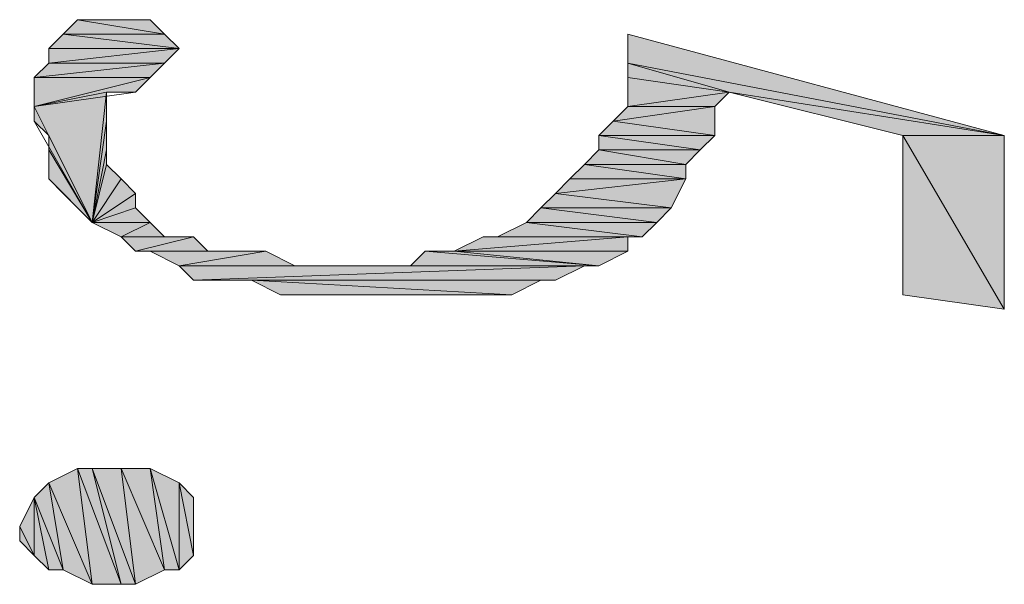
# Model space of a CAD drawing. Units: inches. Extents: x 15 to 587, y 10 to 707.
# Drawn here: x 583 to 587, y 662 to 664 of the extents above; entities that cross this region are included whole.
import ezdxf

# ---------------------------------------------------------------- set-up
doc = ezdxf.new("R2010")
doc.units = ezdxf.units.IN
doc.header["$MEASUREMENT"] = 0
doc.layers.add('Dimension Layer', color=7, linetype='Continuous')

msp = doc.modelspace()

# ---------------------------------------------------------------- hatches: boundary and pattern name
at = {"layer": 'Dimension Layer'}
h = msp.add_hatch(color=18, dxfattribs=at)
h.dxf.hatch_style = 2
h.paths.add_polyline_path([(583.2061, 664.4201), (583.5871, 664.3563), (583.1427, 664.3563)])
h.paths.add_polyline_path([(583.5237, 664.4201), (583.2061, 664.4201), (583.5871, 664.3563)])
h = msp.add_hatch(color=18, dxfattribs=at)
h.dxf.hatch_style = 2
h.paths.add_polyline_path([(583.0793, 664.2296), (583.5871, 664.2296), (583.0156, 664.1662)])
h.paths.add_polyline_path([(583.6509, 664.293), (583.0793, 664.2296), (583.5871, 664.2296)])
h.paths.add_polyline_path([(583.0793, 664.293), (583.6509, 664.293), (583.0793, 664.2296)])
h.paths.add_polyline_path([(583.1427, 664.3563), (583.0793, 664.293), (583.6509, 664.293)])
h = msp.add_hatch(color=18, dxfattribs=at)
h.dxf.hatch_style = 2
h.paths.add_polyline_path([(583.5871, 664.3563), (583.1427, 664.3563), (583.6509, 664.293)])
edge = h.paths.add_edge_path()
edge.add_spline(control_points=[(583.5871, 664.3563), (583.5871, 664.3563), (583.5871, 664.3563), (583.5871, 664.3563), (583.5871, 664.3563), (583.1427, 664.3563), (583.1427, 664.3563), (583.1427, 664.3563), (583.5871, 664.3563), (583.5871, 664.3563)], knot_values=[0, 0, 0, 0, 1, 1, 1, 2, 2, 2, 3, 3, 3, 3], degree=3, periodic=1)
h = msp.add_hatch(color=18, dxfattribs=at)
h.dxf.hatch_style = 2
h.paths.add_polyline_path([(587.2703, 663.9119), (585.619, 664.2296), (585.619, 664.3563)])
h.paths.add_polyline_path([(586.0638, 664.1028), (587.2703, 663.9119), (585.619, 664.2296)])
h = msp.add_hatch(color=18, dxfattribs=at)
h.dxf.hatch_style = 2
edge = h.paths.add_edge_path()
edge.add_spline(control_points=[(585.619, 664.3563), (585.619, 664.3563), (585.619, 664.3563), (585.619, 664.3563), (585.619, 664.3563), (587.2703, 663.9119), (587.2703, 663.9119), (587.2703, 663.9119), (585.619, 664.3563), (585.619, 664.3563)], knot_values=[0, 0, 0, 0, 1, 1, 1, 2, 2, 2, 3, 3, 3, 3], degree=3, periodic=1)
h = msp.add_hatch(color=18, dxfattribs=at)
h.dxf.hatch_style = 2
h.paths.add_polyline_path([(583.0156, 664.1662), (583.5237, 664.1662), (583.0156, 664.0391)])
h.paths.add_polyline_path([(583.5871, 664.2296), (583.0156, 664.1662), (583.5237, 664.1662)])
edge = h.paths.add_edge_path()
edge.add_spline(control_points=[(583.5871, 664.2296), (583.5871, 664.2296), (583.5871, 664.2296), (583.5871, 664.2296), (583.5871, 664.2296), (583.0156, 664.1662), (583.0156, 664.1662), (583.0156, 664.1662), (583.5871, 664.2296), (583.5871, 664.2296)], knot_values=[0, 0, 0, 0, 1, 1, 1, 2, 2, 2, 3, 3, 3, 3], degree=3, periodic=1)
h = msp.add_hatch(color=18, dxfattribs=at)
h.dxf.hatch_style = 2
h.paths.add_polyline_path([(585.619, 664.1662), (586.0638, 664.1028), (585.619, 664.0391)])
h.paths.add_polyline_path([(585.619, 664.2296), (585.619, 664.1662), (586.0638, 664.1028)])
h = msp.add_hatch(color=18, dxfattribs=at)
h.dxf.hatch_style = 2
h.paths.add_polyline_path([(583.0156, 664.0391), (583.4603, 664.1028), (583.5237, 664.1662)])
h.paths.add_polyline_path([(583.3332, 664.1028), (583.0156, 664.0391), (583.4603, 664.1028)])
h = msp.add_hatch(color=18, dxfattribs=at)
h.dxf.hatch_style = 2
h.paths.add_polyline_path([(583.3332, 664.1028), (583.0156, 664.0391), (583.2698, 663.5309)])
edge = h.paths.add_edge_path()
edge.add_spline(control_points=[(583.3332, 664.1028), (583.3332, 664.1028), (583.3332, 664.1028), (583.3332, 664.1028), (583.3332, 664.1028), (583.0156, 664.0391), (583.0156, 664.0391), (583.0156, 664.0391), (583.3332, 664.1028), (583.3332, 664.1028)], knot_values=[0, 0, 0, 0, 1, 1, 1, 2, 2, 2, 3, 3, 3, 3], degree=3, periodic=1)
h = msp.add_hatch(color=18, dxfattribs=at)
h.dxf.hatch_style = 2
h.paths.add_polyline_path([(583.3332, 664.1028), (583.3332, 663.9753), (583.2698, 663.5309)])
h = msp.add_hatch(color=18, dxfattribs=at)
h.dxf.hatch_style = 2
h.paths.add_polyline_path([(586.0638, 664.1028), (585.619, 664.0391), (586.0001, 664.0391)])
h = msp.add_hatch(color=18, dxfattribs=at)
h.dxf.hatch_style = 2
h.paths.add_polyline_path([(586.0638, 664.1028), (587.2703, 663.9119), (586.8259, 663.9119)])
h = msp.add_hatch(color=18, dxfattribs=at)
h.dxf.hatch_style = 2
h.paths.add_polyline_path([(583.2698, 663.5309), (583.0156, 663.9753), (583.0156, 664.0391)])
h.paths.add_polyline_path([(583.0793, 663.9119), (583.2698, 663.5309), (583.0156, 663.9753)])
h = msp.add_hatch(color=18, dxfattribs=at)
h.dxf.hatch_style = 2
h.paths.add_polyline_path([(585.5556, 663.9753), (586.0001, 663.9119), (585.4923, 663.9119)])
h.paths.add_polyline_path([(586.0001, 664.0391), (585.5556, 663.9753), (586.0001, 663.9119)])
h.paths.add_polyline_path([(585.619, 664.0391), (586.0001, 664.0391), (585.5556, 663.9753)])
h = msp.add_hatch(color=18, dxfattribs=at)
h.dxf.hatch_style = 2
h.paths.add_polyline_path([(583.3332, 663.9753), (583.3332, 663.8485), (583.2698, 663.5309)])
h = msp.add_hatch(color=18, dxfattribs=at)
h.dxf.hatch_style = 2
h.paths.add_polyline_path([(583.2698, 663.5309), (583.0793, 663.8485), (583.0793, 663.9119)])
h.paths.add_polyline_path([(583.0793, 663.7218), (583.2698, 663.5309), (583.0793, 663.8485)])
h = msp.add_hatch(color=18, dxfattribs=at)
h.dxf.hatch_style = 2
h.paths.add_polyline_path([(585.4923, 663.9119), (585.9367, 663.8485), (585.4923, 663.8485)])
h = msp.add_hatch(color=18, dxfattribs=at)
h.dxf.hatch_style = 2
h.paths.add_polyline_path([(586.0001, 663.9119), (585.4923, 663.9119), (585.9367, 663.8485)])
h = msp.add_hatch(color=18, dxfattribs=at)
h.dxf.hatch_style = 2
h.paths.add_polyline_path([(586.8259, 663.9119), (586.8259, 663.2136), (587.2703, 663.1499)])
h = msp.add_hatch(color=18, dxfattribs=at)
h.dxf.hatch_style = 2
h.paths.add_polyline_path([(587.2703, 663.9119), (586.8259, 663.9119), (587.2703, 663.1499)])
h = msp.add_hatch(color=18, dxfattribs=at)
h.dxf.hatch_style = 2
h.paths.add_polyline_path([(583.3332, 663.8485), (583.3332, 663.7852), (583.2698, 663.5309)])
h = msp.add_hatch(color=18, dxfattribs=at)
h.dxf.hatch_style = 2
h.paths.add_polyline_path([(585.4923, 663.8485), (585.8733, 663.7852), (585.4285, 663.7852)])
h.paths.add_polyline_path([(585.9367, 663.8485), (585.4923, 663.8485), (585.8733, 663.7852)])
h = msp.add_hatch(color=18, dxfattribs=at)
h.dxf.hatch_style = 2
h.paths.add_polyline_path([(583.3332, 663.7852), (583.3966, 663.7218), (583.2698, 663.5309)])
h = msp.add_hatch(color=18, dxfattribs=at)
h.dxf.hatch_style = 2
h.paths.add_polyline_path([(585.8733, 663.7218), (585.4285, 663.7852), (585.8733, 663.7852)])
h.paths.add_polyline_path([(585.3651, 663.7218), (585.8733, 663.7218), (585.4285, 663.7852)])
h = msp.add_hatch(color=18, dxfattribs=at)
h.dxf.hatch_style = 2
h.paths.add_polyline_path([(583.2698, 663.5309), (583.1427, 663.658), (583.0793, 663.7218)])
h = msp.add_hatch(color=18, dxfattribs=at)
h.dxf.hatch_style = 2
h.paths.add_polyline_path([(583.3966, 663.7218), (583.4603, 663.658), (583.2698, 663.5309)])
h = msp.add_hatch(color=18, dxfattribs=at)
h.dxf.hatch_style = 2
h.paths.add_polyline_path([(585.3017, 663.658), (585.8095, 663.5946), (585.2384, 663.5946)])
h.paths.add_polyline_path([(585.8733, 663.7218), (585.3017, 663.658), (585.8095, 663.5946)])
h.paths.add_polyline_path([(585.3651, 663.7218), (585.8733, 663.7218), (585.3017, 663.658)])
h = msp.add_hatch(color=18, dxfattribs=at)
h.dxf.hatch_style = 2
h.paths.add_polyline_path([(583.4603, 663.658), (583.4603, 663.5946), (583.2698, 663.5309)])
h = msp.add_hatch(color=18, dxfattribs=at)
h.dxf.hatch_style = 2
h.paths.add_polyline_path([(583.4603, 663.5946), (583.2698, 663.5309), (583.5237, 663.5309)])
h = msp.add_hatch(color=18, dxfattribs=at)
h.dxf.hatch_style = 2
h.paths.add_polyline_path([(585.2384, 663.5946), (585.7462, 663.5309), (585.1746, 663.5309)])
h.paths.add_polyline_path([(585.8095, 663.5946), (585.2384, 663.5946), (585.7462, 663.5309)])
h = msp.add_hatch(color=18, dxfattribs=at)
h.dxf.hatch_style = 2
h.paths.add_polyline_path([(583.2698, 663.5309), (583.5237, 663.5309), (583.3966, 663.4675)])
h = msp.add_hatch(color=18, dxfattribs=at)
h.dxf.hatch_style = 2
h.paths.add_polyline_path([(583.5237, 663.5309), (583.5871, 663.4675), (583.3966, 663.4675)])
h = msp.add_hatch(color=18, dxfattribs=at)
h.dxf.hatch_style = 2
h.paths.add_polyline_path([(585.1746, 663.5309), (585.6828, 663.4675), (585.0478, 663.4675)])
h = msp.add_hatch(color=18, dxfattribs=at)
h.dxf.hatch_style = 2
h.paths.add_polyline_path([(585.7462, 663.5309), (585.1746, 663.5309), (585.6828, 663.4675)])
h = msp.add_hatch(color=18, dxfattribs=at)
h.dxf.hatch_style = 2
h.paths.add_polyline_path([(583.4603, 663.4041), (583.7142, 663.4675), (583.3966, 663.4675)])
h.paths.add_polyline_path([(583.7776, 663.4041), (583.4603, 663.4041), (583.7142, 663.4675)])
h = msp.add_hatch(color=18, dxfattribs=at)
h.dxf.hatch_style = 2
h.paths.add_polyline_path([(584.8573, 663.4041), (585.619, 663.4675), (584.9841, 663.4675)])
h.paths.add_polyline_path([(585.619, 663.4041), (584.8573, 663.4041), (585.619, 663.4675)])
h = msp.add_hatch(color=18, dxfattribs=at)
h.dxf.hatch_style = 2
h.paths.add_polyline_path([(583.5237, 663.4041), (584.0315, 663.4041), (583.6509, 663.3407)])
h = msp.add_hatch(color=18, dxfattribs=at)
h.dxf.hatch_style = 2
h.paths.add_polyline_path([(584.0315, 663.4041), (584.1587, 663.3407), (583.6509, 663.3407)])
h = msp.add_hatch(color=18, dxfattribs=at)
h.dxf.hatch_style = 2
h.paths.add_polyline_path([(584.7302, 663.4041), (585.4923, 663.3407), (584.6668, 663.3407)])
h = msp.add_hatch(color=18, dxfattribs=at)
h.dxf.hatch_style = 2
h.paths.add_polyline_path([(584.8573, 663.4041), (584.7302, 663.4041), (585.4923, 663.3407)])
h = msp.add_hatch(color=18, dxfattribs=at)
h.dxf.hatch_style = 2
h.paths.add_polyline_path([(585.619, 663.4041), (584.8573, 663.4041), (585.4923, 663.3407)])
h = msp.add_hatch(color=18, dxfattribs=at)
h.dxf.hatch_style = 2
h.paths.add_polyline_path([(583.9681, 663.277), (585.1112, 663.2136), (584.0953, 663.2136)])
h.paths.add_polyline_path([(585.2384, 663.277), (583.9681, 663.277), (585.1112, 663.2136)])
h.paths.add_polyline_path([(585.4285, 663.3407), (583.7142, 663.277), (585.3017, 663.277)])
h.paths.add_polyline_path([(583.6509, 663.3407), (585.4285, 663.3407), (583.7142, 663.277)])
h = msp.add_hatch(color=18, dxfattribs=at)
h.dxf.hatch_style = 2
edge = h.paths.add_edge_path()
edge.add_spline(control_points=[(583.7142, 662.3244), (583.7142, 662.3244), (583.7142, 662.1343), (583.7142, 662.1343), (583.7142, 662.1343), (583.7142, 662.3244), (583.7142, 662.3244)], knot_values=[0, 0, 0, 0, 1, 1, 1, 2, 2, 2, 2], degree=3, periodic=1)
h.paths.add_polyline_path([(583.6509, 662.3878), (583.7142, 662.0705), (583.7142, 662.3244)])
h.paths.add_polyline_path([(583.6509, 662.0071), (583.6509, 662.3878), (583.7142, 662.0705)])
h.paths.add_polyline_path([(583.5237, 662.4516), (583.6509, 662.0071), (583.6509, 662.3878)])
h.paths.add_polyline_path([(583.5871, 662.0071), (583.5237, 662.4516), (583.6509, 662.0071)])
h.paths.add_polyline_path([(583.3966, 662.4516), (583.5871, 662.0071), (583.5237, 662.4516)])
h.paths.add_polyline_path([(583.4603, 661.9434), (583.3966, 662.4516), (583.5871, 662.0071)])
h.paths.add_polyline_path([(583.2698, 662.4516), (583.4603, 661.9434), (583.3966, 662.4516)])
h.paths.add_polyline_path([(583.3966, 661.9434), (583.2698, 662.4516), (583.4603, 661.9434)])
h.paths.add_polyline_path([(583.2061, 662.4516), (583.3966, 661.9434), (583.2698, 662.4516)])
h.paths.add_polyline_path([(583.2698, 661.9434), (583.2061, 662.4516), (583.3966, 661.9434)])
h.paths.add_polyline_path([(583.0793, 662.3878), (583.2698, 661.9434), (583.2061, 662.4516)])
h.paths.add_polyline_path([(583.1427, 662.0071), (583.0793, 662.3878), (583.2698, 661.9434)])
h.paths.add_polyline_path([(583.0156, 662.3244), (583.1427, 662.0071), (583.0793, 662.3878)])
h.paths.add_polyline_path([(583.0793, 662.0071), (583.0156, 662.3244), (583.1427, 662.0071)])
edge = h.paths.add_edge_path()
edge.add_spline(control_points=[(583.0156, 662.3244), (583.0156, 662.3244), (583.0793, 662.0071), (583.0793, 662.0071), (583.0793, 662.0071), (583.0156, 662.3244), (583.0156, 662.3244)], knot_values=[0, 0, 0, 0, 1, 1, 1, 2, 2, 2, 2], degree=3, periodic=1)
h.paths.add_polyline_path([(583.0156, 662.0705), (583.0156, 662.3244), (583.0793, 662.0071)])
h.paths.add_polyline_path([(582.9522, 662.1977), (583.0156, 662.0705), (583.0156, 662.3244)])
edge = h.paths.add_edge_path()
edge.add_spline(control_points=[(583.0156, 662.0705), (583.0156, 662.0705), (582.9522, 662.1977), (582.9522, 662.1977), (582.9522, 662.1977), (583.0156, 662.0705), (583.0156, 662.0705)], knot_values=[0, 0, 0, 0, 1, 1, 1, 2, 2, 2, 2], degree=3, periodic=1)
h.paths.add_polyline_path([(582.9522, 662.1343), (583.0156, 662.0705), (582.9522, 662.1977)])
edge = h.paths.add_edge_path()
edge.add_spline(control_points=[(583.0156, 662.0705), (583.0156, 662.0705), (582.9522, 662.1343), (582.9522, 662.1343), (582.9522, 662.1343), (583.0156, 662.0705), (583.0156, 662.0705)], knot_values=[0, 0, 0, 0, 1, 1, 1, 2, 2, 2, 2], degree=3, periodic=1)

# ---------------------------------------------------------------- linework, layer by layer
at = {"layer": 'Dimension Layer', "lineweight": 0}
for points in [[(583.2061, 664.4201), (583.5871, 664.3563), (583.1427, 664.3563), (583.2061, 664.4201)], [(583.5237, 664.4201), (583.2061, 664.4201), (583.5871, 664.3563), (583.5237, 664.4201)], [(583.3332, 664.4201), (583.5237, 664.4201), (583.2061, 664.4201), (583.3332, 664.4201)], [(583.3966, 664.4201), (583.3332, 664.4201), (583.5237, 664.4201), (583.3966, 664.4201)], [(583.1427, 664.3563), (583.0793, 664.293), (583.6509, 664.293), (583.1427, 664.3563)], [(583.5871, 664.3563), (583.1427, 664.3563), (583.6509, 664.293), (583.5871, 664.3563)], [(587.2703, 663.9119), (585.619, 664.2296), (585.619, 664.3563), (587.2703, 663.9119)], [(583.6509, 664.293), (583.0793, 664.2296), (583.5871, 664.2296), (583.6509, 664.293)], [(583.0793, 664.293), (583.6509, 664.293), (583.0793, 664.2296), (583.0793, 664.293)], [(583.5871, 664.2296), (583.0156, 664.1662), (583.5237, 664.1662), (583.5871, 664.2296)], [(583.0793, 664.2296), (583.5871, 664.2296), (583.0156, 664.1662), (583.0793, 664.2296)], [(585.619, 664.2296), (585.619, 664.1662), (586.0638, 664.1028), (585.619, 664.2296)], [(586.0638, 664.1028), (587.2703, 663.9119), (585.619, 664.2296), (586.0638, 664.1028)], [(583.0156, 664.0391), (583.4603, 664.1028), (583.5237, 664.1662), (583.0156, 664.0391)], [(583.0156, 664.1662), (583.5237, 664.1662), (583.0156, 664.0391), (583.0156, 664.1662)], [(585.619, 664.1662), (586.0638, 664.1028), (585.619, 664.0391), (585.619, 664.1662)], [(583.3332, 664.1028), (583.0156, 664.0391), (583.2698, 663.5309), (583.3332, 664.1028)], [(583.3332, 664.1028), (583.0156, 664.0391), (583.4603, 664.1028), (583.3332, 664.1028)], [(583.3332, 664.1028), (583.3332, 663.9753), (583.2698, 663.5309), (583.3332, 664.1028)], [(586.0638, 664.1028), (585.619, 664.0391), (586.0001, 664.0391), (586.0638, 664.1028)], [(586.0638, 664.1028), (587.2703, 663.9119), (586.8259, 663.9119), (586.0638, 664.1028)], [(583.2698, 663.5309), (583.0156, 663.9753), (583.0156, 664.0391), (583.2698, 663.5309)], [(586.0001, 664.0391), (585.5556, 663.9753), (586.0001, 663.9119), (586.0001, 664.0391)], [(585.619, 664.0391), (586.0001, 664.0391), (585.5556, 663.9753), (585.619, 664.0391)], [(583.0793, 663.9119), (583.2698, 663.5309), (583.0156, 663.9753), (583.0793, 663.9119)], [(583.3332, 663.9753), (583.3332, 663.8485), (583.2698, 663.5309), (583.3332, 663.9753)], [(585.5556, 663.9753), (586.0001, 663.9119), (585.4923, 663.9119), (585.5556, 663.9753)], [(583.2698, 663.5309), (583.0793, 663.8485), (583.0793, 663.9119), (583.2698, 663.5309)], [(585.4923, 663.9119), (585.9367, 663.8485), (585.4923, 663.8485), (585.4923, 663.9119)], [(586.0001, 663.9119), (585.4923, 663.9119), (585.9367, 663.8485), (586.0001, 663.9119)], [(586.8259, 663.9119), (586.8259, 663.2136), (587.2703, 663.1499), (586.8259, 663.9119)], [(587.2703, 663.9119), (586.8259, 663.9119), (587.2703, 663.1499), (587.2703, 663.9119)], [(583.0793, 663.7218), (583.2698, 663.5309), (583.0793, 663.8485), (583.0793, 663.7218)], [(583.3332, 663.8485), (583.3332, 663.7852), (583.2698, 663.5309), (583.3332, 663.8485)], [(585.4923, 663.8485), (585.8733, 663.7852), (585.4285, 663.7852), (585.4923, 663.8485)], [(585.9367, 663.8485), (585.4923, 663.8485), (585.8733, 663.7852), (585.9367, 663.8485)], [(583.3332, 663.7852), (583.3966, 663.7218), (583.2698, 663.5309), (583.3332, 663.7852)], [(585.3651, 663.7218), (585.8733, 663.7218), (585.4285, 663.7852), (585.3651, 663.7218)], [(585.8733, 663.7218), (585.4285, 663.7852), (585.8733, 663.7852), (585.8733, 663.7218)], [(583.2698, 663.5309), (583.1427, 663.658), (583.0793, 663.7218), (583.2698, 663.5309)], [(583.3966, 663.7218), (583.4603, 663.658), (583.2698, 663.5309), (583.3966, 663.7218)], [(585.8733, 663.7218), (585.3017, 663.658), (585.8095, 663.5946), (585.8733, 663.7218)], [(585.3651, 663.7218), (585.8733, 663.7218), (585.3017, 663.658), (585.3651, 663.7218)], [(583.2061, 663.5946), (583.2698, 663.5309), (583.1427, 663.658), (583.2061, 663.5946)], [(583.4603, 663.658), (583.4603, 663.5946), (583.2698, 663.5309), (583.4603, 663.658)], [(585.3017, 663.658), (585.8095, 663.5946), (585.2384, 663.5946), (585.3017, 663.658)], [(583.4603, 663.5946), (583.2698, 663.5309), (583.5237, 663.5309), (583.4603, 663.5946)], [(585.2384, 663.5946), (585.7462, 663.5309), (585.1746, 663.5309), (585.2384, 663.5946)], [(585.8095, 663.5946), (585.2384, 663.5946), (585.7462, 663.5309), (585.8095, 663.5946)], [(583.2698, 663.5309), (583.5237, 663.5309), (583.3966, 663.4675), (583.2698, 663.5309)], [(583.5237, 663.5309), (583.5871, 663.4675), (583.3966, 663.4675), (583.5237, 663.5309)], [(585.1746, 663.5309), (585.6828, 663.4675), (585.0478, 663.4675), (585.1746, 663.5309)], [(585.7462, 663.5309), (585.1746, 663.5309), (585.6828, 663.4675), (585.7462, 663.5309)], [(583.4603, 663.4041), (583.7142, 663.4675), (583.3966, 663.4675), (583.4603, 663.4041)], [(583.5871, 663.4675), (583.3966, 663.4675), (583.7142, 663.4675), (583.5871, 663.4675)], [(583.7776, 663.4041), (583.4603, 663.4041), (583.7142, 663.4675), (583.7776, 663.4041)], [(584.8573, 663.4041), (585.619, 663.4675), (584.9841, 663.4675), (584.8573, 663.4041)], [(585.619, 663.4041), (584.8573, 663.4041), (585.619, 663.4675), (585.619, 663.4041)], [(584.9841, 663.4675), (585.619, 663.4675), (585.0478, 663.4675), (584.9841, 663.4675)], [(585.619, 663.4675), (585.0478, 663.4675), (585.6828, 663.4675), (585.619, 663.4675)], [(583.4603, 663.4041), (583.9048, 663.4041), (583.5237, 663.4041), (583.4603, 663.4041)], [(583.7776, 663.4041), (583.4603, 663.4041), (583.9048, 663.4041), (583.7776, 663.4041)], [(583.5237, 663.4041), (584.0315, 663.4041), (583.6509, 663.3407), (583.5237, 663.4041)], [(583.9048, 663.4041), (583.5237, 663.4041), (584.0315, 663.4041), (583.9048, 663.4041)], [(584.0315, 663.4041), (584.1587, 663.3407), (583.6509, 663.3407), (584.0315, 663.4041)], [(584.7302, 663.4041), (585.4923, 663.3407), (584.6668, 663.3407), (584.7302, 663.4041)], [(584.8573, 663.4041), (584.7302, 663.4041), (585.4923, 663.3407), (584.8573, 663.4041)], [(585.619, 663.4041), (584.8573, 663.4041), (585.4923, 663.3407), (585.619, 663.4041)], [(583.6509, 663.3407), (585.4285, 663.3407), (583.7142, 663.277), (583.6509, 663.3407)], [(584.4126, 663.3407), (583.6509, 663.3407), (585.4285, 663.3407), (584.4126, 663.3407)], [(584.2858, 663.3407), (584.4126, 663.3407), (583.6509, 663.3407), (584.2858, 663.3407)], [(584.1587, 663.3407), (584.2858, 663.3407), (583.6509, 663.3407), (584.1587, 663.3407)], [(585.4285, 663.3407), (583.7142, 663.277), (585.3017, 663.277), (585.4285, 663.3407)], [(584.5397, 663.3407), (584.4126, 663.3407), (585.4285, 663.3407), (584.5397, 663.3407)], [(584.5397, 663.3407), (585.4285, 663.3407), (584.6668, 663.3407), (584.5397, 663.3407)], [(585.4285, 663.3407), (584.6668, 663.3407), (585.4923, 663.3407), (585.4285, 663.3407)], [(583.7142, 663.277), (585.3017, 663.277), (583.841, 663.277), (583.7142, 663.277)], [(583.841, 663.277), (585.2384, 663.277), (583.9681, 663.277), (583.841, 663.277)], [(585.3017, 663.277), (583.841, 663.277), (585.2384, 663.277), (585.3017, 663.277)], [(583.9681, 663.277), (585.1112, 663.2136), (584.0953, 663.2136), (583.9681, 663.277)], [(585.2384, 663.277), (583.9681, 663.277), (585.1112, 663.2136), (585.2384, 663.277)], [(584.0953, 663.2136), (584.9841, 663.2136), (584.1587, 663.2136), (584.0953, 663.2136)], [(585.1112, 663.2136), (584.0953, 663.2136), (584.9841, 663.2136), (585.1112, 663.2136)], [(584.1587, 663.2136), (584.8573, 663.2136), (584.2858, 663.2136), (584.1587, 663.2136)], [(584.9841, 663.2136), (584.1587, 663.2136), (584.8573, 663.2136), (584.9841, 663.2136)], [(584.2858, 663.2136), (584.7302, 663.2136), (584.4763, 663.2136), (584.2858, 663.2136)], [(584.8573, 663.2136), (584.2858, 663.2136), (584.7302, 663.2136), (584.8573, 663.2136)], [(584.7302, 663.2136), (584.4763, 663.2136), (584.6031, 663.2136), (584.7302, 663.2136)], [(583.0793, 662.3878), (583.2698, 661.9434), (583.2061, 662.4516), (583.0793, 662.3878)], [(583.2061, 662.4516), (583.3966, 661.9434), (583.2698, 662.4516), (583.2061, 662.4516)], [(583.2698, 661.9434), (583.2061, 662.4516), (583.3966, 661.9434), (583.2698, 661.9434)], [(583.2698, 662.4516), (583.4603, 661.9434), (583.3966, 662.4516), (583.2698, 662.4516)], [(583.3966, 661.9434), (583.2698, 662.4516), (583.4603, 661.9434), (583.3966, 661.9434)], [(583.3966, 662.4516), (583.5871, 662.0071), (583.5237, 662.4516), (583.3966, 662.4516)], [(583.4603, 661.9434), (583.3966, 662.4516), (583.5871, 662.0071), (583.4603, 661.9434)], [(583.5237, 662.4516), (583.6509, 662.0071), (583.6509, 662.3878), (583.5237, 662.4516)], [(583.5871, 662.0071), (583.5237, 662.4516), (583.6509, 662.0071), (583.5871, 662.0071)], [(583.0156, 662.3244), (583.1427, 662.0071), (583.0793, 662.3878), (583.0156, 662.3244)], [(583.1427, 662.0071), (583.0793, 662.3878), (583.2698, 661.9434), (583.1427, 662.0071)], [(583.6509, 662.3878), (583.7142, 662.0705), (583.7142, 662.3244), (583.6509, 662.3878)], [(583.6509, 662.0071), (583.6509, 662.3878), (583.7142, 662.0705), (583.6509, 662.0071)], [(582.9522, 662.1977), (583.0156, 662.0705), (583.0156, 662.3244), (582.9522, 662.1977)], [(583.0793, 662.0071), (583.0156, 662.3244), (583.1427, 662.0071), (583.0793, 662.0071)], [(583.0156, 662.0705), (583.0156, 662.3244), (583.0793, 662.0071), (583.0156, 662.0705)], [(583.7142, 662.1343), (583.7142, 662.3244), (583.7142, 662.261), (583.7142, 662.1343)], [(583.7142, 662.0705), (583.7142, 662.3244), (583.7142, 662.1343), (583.7142, 662.0705)], [(582.9522, 662.1343), (583.0156, 662.0705), (582.9522, 662.1977), (582.9522, 662.1343)]]:
    msp.add_lwpolyline(points, dxfattribs=at)
at = {"layer": 'Dimension Layer', "color": 18, "lineweight": 5}
for points in [[(583.2061, 664.4201), (583.5871, 664.3563), (583.1427, 664.3563), (583.2061, 664.4201)], [(583.5237, 664.4201), (583.2061, 664.4201), (583.5871, 664.3563), (583.5237, 664.4201)], [(583.3332, 664.4201), (583.5237, 664.4201), (583.2061, 664.4201), (583.3332, 664.4201)], [(583.3966, 664.4201), (583.3332, 664.4201), (583.5237, 664.4201), (583.3966, 664.4201)], [(583.1427, 664.3563), (583.0793, 664.293), (583.6509, 664.293), (583.1427, 664.3563)], [(583.5871, 664.3563), (583.1427, 664.3563), (583.6509, 664.293), (583.5871, 664.3563)], [(587.2703, 663.9119), (585.619, 664.2296), (585.619, 664.3563), (587.2703, 663.9119)], [(583.6509, 664.293), (583.0793, 664.2296), (583.5871, 664.2296), (583.6509, 664.293)], [(583.0793, 664.293), (583.6509, 664.293), (583.0793, 664.2296), (583.0793, 664.293)], [(583.5871, 664.2296), (583.0156, 664.1662), (583.5237, 664.1662), (583.5871, 664.2296)], [(583.0793, 664.2296), (583.5871, 664.2296), (583.0156, 664.1662), (583.0793, 664.2296)], [(585.619, 664.2296), (585.619, 664.1662), (586.0638, 664.1028), (585.619, 664.2296)], [(586.0638, 664.1028), (587.2703, 663.9119), (585.619, 664.2296), (586.0638, 664.1028)], [(583.0156, 664.0391), (583.4603, 664.1028), (583.5237, 664.1662), (583.0156, 664.0391)], [(583.0156, 664.1662), (583.5237, 664.1662), (583.0156, 664.0391), (583.0156, 664.1662)], [(585.619, 664.1662), (586.0638, 664.1028), (585.619, 664.0391), (585.619, 664.1662)], [(583.3332, 664.1028), (583.0156, 664.0391), (583.2698, 663.5309), (583.3332, 664.1028)], [(583.3332, 664.1028), (583.0156, 664.0391), (583.4603, 664.1028), (583.3332, 664.1028)], [(583.3332, 664.1028), (583.3332, 663.9753), (583.2698, 663.5309), (583.3332, 664.1028)], [(586.0638, 664.1028), (585.619, 664.0391), (586.0001, 664.0391), (586.0638, 664.1028)], [(586.0638, 664.1028), (587.2703, 663.9119), (586.8259, 663.9119), (586.0638, 664.1028)], [(583.2698, 663.5309), (583.0156, 663.9753), (583.0156, 664.0391), (583.2698, 663.5309)], [(586.0001, 664.0391), (585.5556, 663.9753), (586.0001, 663.9119), (586.0001, 664.0391)], [(585.619, 664.0391), (586.0001, 664.0391), (585.5556, 663.9753), (585.619, 664.0391)], [(583.0793, 663.9119), (583.2698, 663.5309), (583.0156, 663.9753), (583.0793, 663.9119)], [(583.3332, 663.9753), (583.3332, 663.8485), (583.2698, 663.5309), (583.3332, 663.9753)], [(585.5556, 663.9753), (586.0001, 663.9119), (585.4923, 663.9119), (585.5556, 663.9753)], [(583.2698, 663.5309), (583.0793, 663.8485), (583.0793, 663.9119), (583.2698, 663.5309)], [(585.4923, 663.9119), (585.9367, 663.8485), (585.4923, 663.8485), (585.4923, 663.9119)], [(586.0001, 663.9119), (585.4923, 663.9119), (585.9367, 663.8485), (586.0001, 663.9119)], [(586.8259, 663.9119), (586.8259, 663.2136), (587.2703, 663.1499), (586.8259, 663.9119)], [(587.2703, 663.9119), (586.8259, 663.9119), (587.2703, 663.1499), (587.2703, 663.9119)], [(583.0793, 663.7218), (583.2698, 663.5309), (583.0793, 663.8485), (583.0793, 663.7218)], [(583.3332, 663.8485), (583.3332, 663.7852), (583.2698, 663.5309), (583.3332, 663.8485)], [(585.4923, 663.8485), (585.8733, 663.7852), (585.4285, 663.7852), (585.4923, 663.8485)], [(585.9367, 663.8485), (585.4923, 663.8485), (585.8733, 663.7852), (585.9367, 663.8485)], [(583.3332, 663.7852), (583.3966, 663.7218), (583.2698, 663.5309), (583.3332, 663.7852)], [(585.3651, 663.7218), (585.8733, 663.7218), (585.4285, 663.7852), (585.3651, 663.7218)], [(585.8733, 663.7218), (585.4285, 663.7852), (585.8733, 663.7852), (585.8733, 663.7218)], [(583.2698, 663.5309), (583.1427, 663.658), (583.0793, 663.7218), (583.2698, 663.5309)], [(583.3966, 663.7218), (583.4603, 663.658), (583.2698, 663.5309), (583.3966, 663.7218)], [(585.8733, 663.7218), (585.3017, 663.658), (585.8095, 663.5946), (585.8733, 663.7218)], [(585.3651, 663.7218), (585.8733, 663.7218), (585.3017, 663.658), (585.3651, 663.7218)], [(583.2061, 663.5946), (583.2698, 663.5309), (583.1427, 663.658), (583.2061, 663.5946)], [(583.4603, 663.658), (583.4603, 663.5946), (583.2698, 663.5309), (583.4603, 663.658)], [(585.3017, 663.658), (585.8095, 663.5946), (585.2384, 663.5946), (585.3017, 663.658)], [(583.4603, 663.5946), (583.2698, 663.5309), (583.5237, 663.5309), (583.4603, 663.5946)], [(585.2384, 663.5946), (585.7462, 663.5309), (585.1746, 663.5309), (585.2384, 663.5946)], [(585.8095, 663.5946), (585.2384, 663.5946), (585.7462, 663.5309), (585.8095, 663.5946)], [(583.2698, 663.5309), (583.5237, 663.5309), (583.3966, 663.4675), (583.2698, 663.5309)], [(583.5237, 663.5309), (583.5871, 663.4675), (583.3966, 663.4675), (583.5237, 663.5309)], [(585.1746, 663.5309), (585.6828, 663.4675), (585.0478, 663.4675), (585.1746, 663.5309)], [(585.7462, 663.5309), (585.1746, 663.5309), (585.6828, 663.4675), (585.7462, 663.5309)], [(583.4603, 663.4041), (583.7142, 663.4675), (583.3966, 663.4675), (583.4603, 663.4041)], [(583.5871, 663.4675), (583.3966, 663.4675), (583.7142, 663.4675), (583.5871, 663.4675)], [(583.7776, 663.4041), (583.4603, 663.4041), (583.7142, 663.4675), (583.7776, 663.4041)], [(584.8573, 663.4041), (585.619, 663.4675), (584.9841, 663.4675), (584.8573, 663.4041)], [(585.619, 663.4041), (584.8573, 663.4041), (585.619, 663.4675), (585.619, 663.4041)], [(584.9841, 663.4675), (585.619, 663.4675), (585.0478, 663.4675), (584.9841, 663.4675)], [(585.619, 663.4675), (585.0478, 663.4675), (585.6828, 663.4675), (585.619, 663.4675)], [(583.4603, 663.4041), (583.9048, 663.4041), (583.5237, 663.4041), (583.4603, 663.4041)], [(583.7776, 663.4041), (583.4603, 663.4041), (583.9048, 663.4041), (583.7776, 663.4041)], [(583.5237, 663.4041), (584.0315, 663.4041), (583.6509, 663.3407), (583.5237, 663.4041)], [(583.9048, 663.4041), (583.5237, 663.4041), (584.0315, 663.4041), (583.9048, 663.4041)], [(584.0315, 663.4041), (584.1587, 663.3407), (583.6509, 663.3407), (584.0315, 663.4041)], [(584.7302, 663.4041), (585.4923, 663.3407), (584.6668, 663.3407), (584.7302, 663.4041)], [(584.8573, 663.4041), (584.7302, 663.4041), (585.4923, 663.3407), (584.8573, 663.4041)], [(585.619, 663.4041), (584.8573, 663.4041), (585.4923, 663.3407), (585.619, 663.4041)], [(583.6509, 663.3407), (585.4285, 663.3407), (583.7142, 663.277), (583.6509, 663.3407)], [(584.4126, 663.3407), (583.6509, 663.3407), (585.4285, 663.3407), (584.4126, 663.3407)], [(584.2858, 663.3407), (584.4126, 663.3407), (583.6509, 663.3407), (584.2858, 663.3407)], [(584.1587, 663.3407), (584.2858, 663.3407), (583.6509, 663.3407), (584.1587, 663.3407)], [(585.4285, 663.3407), (583.7142, 663.277), (585.3017, 663.277), (585.4285, 663.3407)], [(584.5397, 663.3407), (584.4126, 663.3407), (585.4285, 663.3407), (584.5397, 663.3407)], [(584.5397, 663.3407), (585.4285, 663.3407), (584.6668, 663.3407), (584.5397, 663.3407)], [(585.4285, 663.3407), (584.6668, 663.3407), (585.4923, 663.3407), (585.4285, 663.3407)], [(583.7142, 663.277), (585.3017, 663.277), (583.841, 663.277), (583.7142, 663.277)], [(583.841, 663.277), (585.2384, 663.277), (583.9681, 663.277), (583.841, 663.277)], [(585.3017, 663.277), (583.841, 663.277), (585.2384, 663.277), (585.3017, 663.277)], [(583.9681, 663.277), (585.1112, 663.2136), (584.0953, 663.2136), (583.9681, 663.277)], [(585.2384, 663.277), (583.9681, 663.277), (585.1112, 663.2136), (585.2384, 663.277)], [(584.0953, 663.2136), (584.9841, 663.2136), (584.1587, 663.2136), (584.0953, 663.2136)], [(585.1112, 663.2136), (584.0953, 663.2136), (584.9841, 663.2136), (585.1112, 663.2136)], [(584.1587, 663.2136), (584.8573, 663.2136), (584.2858, 663.2136), (584.1587, 663.2136)], [(584.9841, 663.2136), (584.1587, 663.2136), (584.8573, 663.2136), (584.9841, 663.2136)], [(584.2858, 663.2136), (584.7302, 663.2136), (584.4763, 663.2136), (584.2858, 663.2136)], [(584.8573, 663.2136), (584.2858, 663.2136), (584.7302, 663.2136), (584.8573, 663.2136)], [(584.7302, 663.2136), (584.4763, 663.2136), (584.6031, 663.2136), (584.7302, 663.2136)], [(583.0793, 662.3878), (583.2698, 661.9434), (583.2061, 662.4516), (583.0793, 662.3878)], [(583.2061, 662.4516), (583.3966, 661.9434), (583.2698, 662.4516), (583.2061, 662.4516)], [(583.2698, 661.9434), (583.2061, 662.4516), (583.3966, 661.9434), (583.2698, 661.9434)], [(583.2698, 662.4516), (583.4603, 661.9434), (583.3966, 662.4516), (583.2698, 662.4516)], [(583.3966, 661.9434), (583.2698, 662.4516), (583.4603, 661.9434), (583.3966, 661.9434)], [(583.3966, 662.4516), (583.5871, 662.0071), (583.5237, 662.4516), (583.3966, 662.4516)], [(583.4603, 661.9434), (583.3966, 662.4516), (583.5871, 662.0071), (583.4603, 661.9434)], [(583.5237, 662.4516), (583.6509, 662.0071), (583.6509, 662.3878), (583.5237, 662.4516)], [(583.5871, 662.0071), (583.5237, 662.4516), (583.6509, 662.0071), (583.5871, 662.0071)], [(583.0156, 662.3244), (583.1427, 662.0071), (583.0793, 662.3878), (583.0156, 662.3244)], [(583.1427, 662.0071), (583.0793, 662.3878), (583.2698, 661.9434), (583.1427, 662.0071)], [(583.6509, 662.3878), (583.7142, 662.0705), (583.7142, 662.3244), (583.6509, 662.3878)], [(583.6509, 662.0071), (583.6509, 662.3878), (583.7142, 662.0705), (583.6509, 662.0071)], [(582.9522, 662.1977), (583.0156, 662.0705), (583.0156, 662.3244), (582.9522, 662.1977)], [(583.0793, 662.0071), (583.0156, 662.3244), (583.1427, 662.0071), (583.0793, 662.0071)], [(583.0156, 662.0705), (583.0156, 662.3244), (583.0793, 662.0071), (583.0156, 662.0705)], [(583.7142, 662.1343), (583.7142, 662.3244), (583.7142, 662.261), (583.7142, 662.1343)], [(583.7142, 662.0705), (583.7142, 662.3244), (583.7142, 662.1343), (583.7142, 662.0705)], [(582.9522, 662.1343), (583.0156, 662.0705), (582.9522, 662.1977), (582.9522, 662.1343)]]:
    msp.add_lwpolyline(points, dxfattribs=at)
at = {"layer": 'Dimension Layer', "lineweight": 0}
for points, knots in [([(583.5871, 664.3563), (583.5871, 664.3563), (583.5871, 664.3563), (583.5871, 664.3563), (583.5871, 664.3563), (583.1427, 664.3563), (583.1427, 664.3563), (583.1427, 664.3563), (583.5871, 664.3563), (583.5871, 664.3563)], [0, 0, 0, 0, 1, 1, 1, 2, 2, 2, 3, 3, 3, 3]), ([(585.619, 664.3563), (585.619, 664.3563), (585.619, 664.3563), (585.619, 664.3563), (585.619, 664.3563), (587.2703, 663.9119), (587.2703, 663.9119), (587.2703, 663.9119), (585.619, 664.3563), (585.619, 664.3563)], [0, 0, 0, 0, 1, 1, 1, 2, 2, 2, 3, 3, 3, 3]), ([(583.5871, 664.2296), (583.5871, 664.2296), (583.5871, 664.2296), (583.5871, 664.2296), (583.5871, 664.2296), (583.0156, 664.1662), (583.0156, 664.1662), (583.0156, 664.1662), (583.5871, 664.2296), (583.5871, 664.2296)], [0, 0, 0, 0, 1, 1, 1, 2, 2, 2, 3, 3, 3, 3]), ([(583.3332, 664.1028), (583.3332, 664.1028), (583.3332, 664.1028), (583.3332, 664.1028), (583.3332, 664.1028), (583.0156, 664.0391), (583.0156, 664.0391), (583.0156, 664.0391), (583.3332, 664.1028), (583.3332, 664.1028)], [0, 0, 0, 0, 1, 1, 1, 2, 2, 2, 3, 3, 3, 3]), ([(583.0156, 662.3244), (583.0156, 662.3244), (583.0793, 662.0071), (583.0793, 662.0071), (583.0793, 662.0071), (583.0156, 662.3244), (583.0156, 662.3244)], [0, 0, 0, 0, 1, 1, 1, 2, 2, 2, 2]), ([(583.7142, 662.3244), (583.7142, 662.3244), (583.7142, 662.1343), (583.7142, 662.1343), (583.7142, 662.1343), (583.7142, 662.3244), (583.7142, 662.3244)], [0, 0, 0, 0, 1, 1, 1, 2, 2, 2, 2]), ([(583.0156, 662.0705), (583.0156, 662.0705), (582.9522, 662.1977), (582.9522, 662.1977), (582.9522, 662.1977), (583.0156, 662.0705), (583.0156, 662.0705)], [0, 0, 0, 0, 1, 1, 1, 2, 2, 2, 2]), ([(583.0156, 662.0705), (583.0156, 662.0705), (582.9522, 662.1343), (582.9522, 662.1343), (582.9522, 662.1343), (583.0156, 662.0705), (583.0156, 662.0705)], [0, 0, 0, 0, 1, 1, 1, 2, 2, 2, 2])]:
    msp.add_open_spline(points, degree=3, knots=knots, dxfattribs=at)
at = {"layer": 'Dimension Layer', "color": 18, "lineweight": 5}
for points, knots in [([(583.5871, 664.3563), (583.5871, 664.3563), (583.5871, 664.3563), (583.5871, 664.3563), (583.5871, 664.3563), (583.1427, 664.3563), (583.1427, 664.3563), (583.1427, 664.3563), (583.5871, 664.3563), (583.5871, 664.3563)], [0, 0, 0, 0, 1, 1, 1, 2, 2, 2, 3, 3, 3, 3]), ([(585.619, 664.3563), (585.619, 664.3563), (585.619, 664.3563), (585.619, 664.3563), (585.619, 664.3563), (587.2703, 663.9119), (587.2703, 663.9119), (587.2703, 663.9119), (585.619, 664.3563), (585.619, 664.3563)], [0, 0, 0, 0, 1, 1, 1, 2, 2, 2, 3, 3, 3, 3]), ([(583.5871, 664.2296), (583.5871, 664.2296), (583.5871, 664.2296), (583.5871, 664.2296), (583.5871, 664.2296), (583.0156, 664.1662), (583.0156, 664.1662), (583.0156, 664.1662), (583.5871, 664.2296), (583.5871, 664.2296)], [0, 0, 0, 0, 1, 1, 1, 2, 2, 2, 3, 3, 3, 3]), ([(583.3332, 664.1028), (583.3332, 664.1028), (583.3332, 664.1028), (583.3332, 664.1028), (583.3332, 664.1028), (583.0156, 664.0391), (583.0156, 664.0391), (583.0156, 664.0391), (583.3332, 664.1028), (583.3332, 664.1028)], [0, 0, 0, 0, 1, 1, 1, 2, 2, 2, 3, 3, 3, 3]), ([(583.0156, 662.3244), (583.0156, 662.3244), (583.0793, 662.0071), (583.0793, 662.0071), (583.0793, 662.0071), (583.0156, 662.3244), (583.0156, 662.3244)], [0, 0, 0, 0, 1, 1, 1, 2, 2, 2, 2]), ([(583.7142, 662.3244), (583.7142, 662.3244), (583.7142, 662.1343), (583.7142, 662.1343), (583.7142, 662.1343), (583.7142, 662.3244), (583.7142, 662.3244)], [0, 0, 0, 0, 1, 1, 1, 2, 2, 2, 2]), ([(583.0156, 662.0705), (583.0156, 662.0705), (582.9522, 662.1977), (582.9522, 662.1977), (582.9522, 662.1977), (583.0156, 662.0705), (583.0156, 662.0705)], [0, 0, 0, 0, 1, 1, 1, 2, 2, 2, 2]), ([(583.0156, 662.0705), (583.0156, 662.0705), (582.9522, 662.1343), (582.9522, 662.1343), (582.9522, 662.1343), (583.0156, 662.0705), (583.0156, 662.0705)], [0, 0, 0, 0, 1, 1, 1, 2, 2, 2, 2])]:
    msp.add_open_spline(points, degree=3, knots=knots, dxfattribs=at)

doc.saveas('drawing.dxf')
